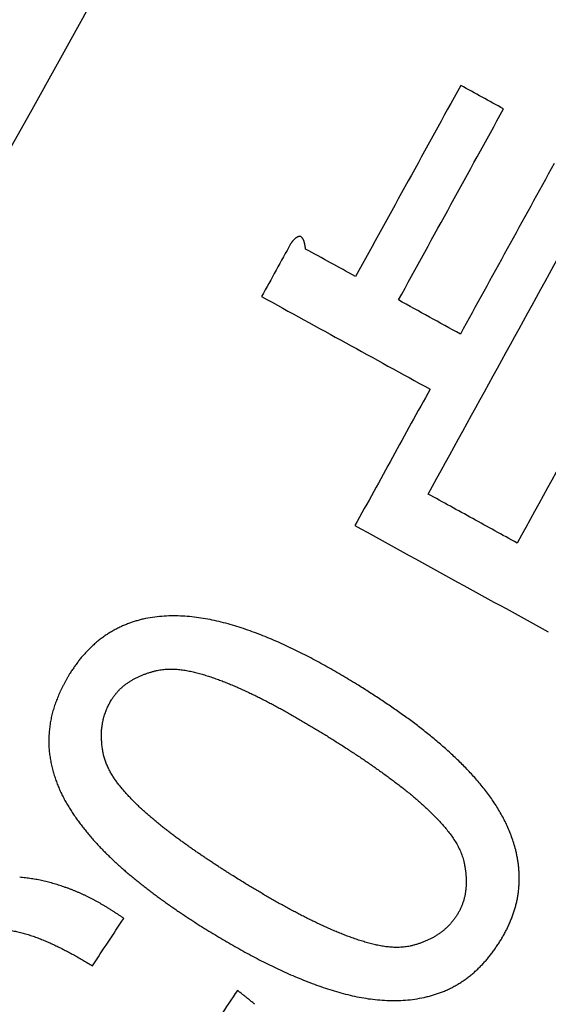
# Model space of a CAD drawing. Units: millimetres. Extents: x 110 to 600, y -320 to 233.
# Drawn here: x 309 to 312, y -212 to -207 of the extents above; entities that cross this region are included whole.
import ezdxf

# ---------------------------------------------------------------- set-up
doc = ezdxf.new("R2010")
doc.units = ezdxf.units.MM
doc.header["$LTSCALE"] = 0.165354
doc.layers.add('NoLayerName_001', color=7, linetype='Continuous')
doc.styles.get("Standard").update_dxf_attribs({"font": 'txt', "bigfont": 'extfont2'})
doc.dimstyles.get("Standard").update_dxf_attribs({"dimtxt": 2.5, "dimasz": 2.5, "dimexe": 1.25, "dimexo": 0.625, "dimtad": 1, "dimzin": 0, "dimdsep": 46, "dimtxsty": 'Standard', "dimcen": 2.5, "dimadec": 0, "dimazin": 0, "dimtfac": 0.75, "dimtmove": 0, "dimatfit": 3, "dimfxl": 1, "dimarcsym": 0})

# ---------------------------------------------------------------- blocks, each defined once
blk = doc.blocks.new('*D1735')
at = {"layer": 'Defpoints', "color": 0}
for p in [(301.8646, -137.1217), (231.2633, -227.2947)]:
    blk.add_point(p, dxfattribs=at)
at = {"layer": 'NoLayerName_001', "color": 0, "linetype": 'Continuous', "lineweight": 50}
for p, q in [((327.2298, -104.7249), (301.8646, -137.1217)), ((360.8381, -104.7249), (327.2298, -104.7249))]:
    blk.add_line(p, q, dxfattribs=at)
at = {"layer": 'NoLayerName_001', "color": 0, "lineweight": 50, "insert": (344.8032, -100.0527), "char_height": 4.61538, "attachment_point": 5}
blk.add_mtext('ガス検知部 ', dxfattribs=at)
blk = doc.blocks.new('_NONE')
blk = doc.blocks.new('*D1736')
at = {"layer": 'Defpoints', "color": 0}
for p in [(224.1603, -139.5199), (304.206, -224.8965)]:
    blk.add_point(p, dxfattribs=at)
at = {"layer": 'NoLayerName_001', "color": 0, "linetype": 'Continuous', "lineweight": 50}
for p, q in [((313.1064, -234.3896), (304.206, -224.8965)), ((353.9929, -234.3896), (313.1064, -234.3896))]:
    blk.add_line(p, q, dxfattribs=at)
at = {"layer": 'NoLayerName_001', "color": 0, "lineweight": 50, "insert": (334.3189, -229.8223), "char_height": 4.61538, "attachment_point": 5}
blk.add_mtext('  ＣＯ検知部', dxfattribs=at)
blk = doc.blocks.new('*D1737')
at = {"layer": 'Defpoints', "color": 0}
for p in [(187.2093, -129.2754), (263.8469, -217.7239)]:
    blk.add_point(p, dxfattribs=at)
at = {"layer": 'NoLayerName_001', "color": 0, "linetype": 'Continuous', "lineweight": 50}
for p, q in [((293.4886, -251.9339), (263.8469, -217.7239)), ((358.4884, -251.9339), (293.4886, -251.9339))]:
    blk.add_line(p, q, dxfattribs=at)
at = {"layer": 'NoLayerName_001', "color": 0, "lineweight": 50, "insert": (326.7577, -247.1961), "char_height": 4.615385, "attachment_point": 5}
blk.add_mtext('  黄（ＣＯ警報）ランプ', dxfattribs=at)
blk = doc.blocks.new('*D1738')
at = {"layer": 'Defpoints', "color": 0}
for p in [(172.9298, -125.6373), (249.4545, -214.1836)]:
    blk.add_point(p, dxfattribs=at)
at = {"layer": 'NoLayerName_001', "color": 0, "linetype": 'Continuous', "lineweight": 50}
for p, q in [((289.6608, -260.706), (249.4545, -214.1836)), ((343.203, -260.706), (289.6608, -260.706))]:
    blk.add_line(p, q, dxfattribs=at)
at = {"layer": 'NoLayerName_001', "color": 0, "lineweight": 50, "insert": (317.2011, -255.9945), "char_height": 4.61538, "attachment_point": 5}
blk.add_mtext('  緑（電源ランプ）', dxfattribs=at)
blk = doc.blocks.new('*D1739')
at = {"layer": 'Defpoints', "color": 0}
for p in [(203.4237, -124.602), (275.2249, -217.0199)]:
    blk.add_point(p, dxfattribs=at)
at = {"layer": 'NoLayerName_001', "color": 0, "linetype": 'Continuous', "lineweight": 50}
for p, q in [((295.7829, -243.4807), (275.2249, -217.0199)), ((362.6433, -243.4807), (295.7829, -243.4807))]:
    blk.add_line(p, q, dxfattribs=at)
at = {"layer": 'NoLayerName_001', "color": 0, "lineweight": 50, "insert": (329.9823, -238.743), "char_height": 4.615385, "attachment_point": 5}
blk.add_mtext('  赤（ガス警報）ランプ', dxfattribs=at)

msp = doc.modelspace()

# ---------------------------------------------------------------- linework, layer by layer
at = {"layer": 'NoLayerName_001', "color": 7, "linetype": 'Continuous', "lineweight": 25}
for radius in [58.5159727, 57.2619309, 51, 49.8]:
    msp.add_circle((264.183135, -182.2082151), radius, dxfattribs=at)
at = {"layer": 'NoLayerName_001', "color": 7, "linetype": 'Continuous', "lineweight": 50}
msp.add_arc((264.183135, -182.2082151), 60, 177.180755782, 162.819244218, dxfattribs=at)
at = {"layer": 'NoLayerName_001', "color": 7, "linetype": 'Continuous', "lineweight": 25}
for centre, radius, start, end in [((264.183135, -182.2082151), 60, 90.572960182, 89.427039818), ((264.183135, -182.2082151), 48.8, 324.25913558, 43.74086442), ((264.1402073, -182.1672538), 47.6, 325.34344415, 42.65655585), ((264.1402073, -182.1672538), 46.6, 325.36845848, 42.63154152), ((264.183135, -182.2082151), 45.4, 324.30543465, 43.69456535)]:
    msp.add_arc(centre, radius, start, end, dxfattribs=at)
for points in [[(311.2588337, -206.9130957), (311.1555381, -207.1009488), (310.9489467, -207.476655), (310.7423554, -207.8523613), (310.6390597, -208.0402144)], [(311.5113761, -207.0515138), (311.4692857, -207.0284441), (311.3851049, -206.9823048), (311.3009241, -206.9361654), (311.2588337, -206.9130957)], [(310.8916021, -208.1786324), (310.9948978, -207.9907793), (311.2014891, -207.6150731), (311.4080804, -207.2393669), (311.5113761, -207.0515138)], [(311.8096812, -207.3735477), (311.7174966, -207.5412501), (311.5331275, -207.876655), (311.3487584, -208.2120599), (311.2565738, -208.3797624)], [(310.2560089, -207.846994), (310.2274778, -207.8988773), (310.1704157, -208.0026437), (310.1133535, -208.1064102), (310.0848224, -208.1582935)], [(311.0667433, -209.3232652), (311.2029015, -209.0755251), (311.4752179, -208.5800449), (311.7475343, -208.0845646), (311.8836925, -207.8368245)], [(310.6390597, -208.0402144), (310.5899072, -208.0131899), (310.4916021, -207.9591409), (310.393297, -207.905092), (310.3441445, -207.8780675)], [(312.4091162, -208.1260901), (312.272958, -208.3738302), (312.0006416, -208.8693104), (311.7283253, -209.3647906), (311.5921671, -209.6125307)], [(310.0848224, -208.1582935), (310.2503592, -208.2493481), (310.5814326, -208.4314573), (310.912506, -208.6135665), (311.0780428, -208.7046211)], [(311.2565738, -208.3797624), (311.1957452, -208.3462407), (311.074088, -208.2791974), (310.9524307, -208.2121541), (310.8916021, -208.1786324)], [(311.0780428, -208.7046211), (311.0042198, -208.8388019), (310.8565738, -209.1071635), (310.7089279, -209.3755251), (310.6351049, -209.5097059)], [(311.5921671, -209.6125307), (311.5045964, -209.5643198), (311.3294552, -209.467898), (311.154314, -209.3714761), (311.0667433, -209.3232652)], [(310.6351049, -209.5097059), (310.8251238, -209.6141315), (311.2051614, -209.8229827), (311.5851991, -210.0318339), (311.7752179, -210.1362596)], [(309.0874828, -212.1055908), (309.1182738, -212.0589807), (309.1798557, -211.9657603), (309.2414376, -211.87254), (309.2722286, -211.8259298)], [(309.9417201, -212.2507886), (309.9081043, -212.301636), (309.8408726, -212.4033309), (309.773641, -212.5050259), (309.7400252, -212.5558733)]]:
    msp.add_open_spline(points, degree=3, dxfattribs=at)
for points, knots in [([(310.2669779, -207.832551), (310.2662248, -207.833496), (310.2647067, -207.8353783), (310.2624945, -207.8382545), (310.2603094, -207.8411527), (310.2581501, -207.8440682), (310.2567233, -207.8460199), (310.2560089, -207.846994)], [0, 0, 0, 0, 0.00362500501, 0.00725423792, 0.01088497203, 0.01451405616, 0.01813803725, 0.01813803725, 0.01813803725, 0.01813803725]), ([(310.3441445, -207.8780675), (310.3437928, -207.875783), (310.3432697, -207.8723562), (310.342555, -207.8677908), (310.3420045, -207.8643717), (310.3414332, -207.860959), (310.340835, -207.8575547), (310.3402038, -207.8541606), (310.3395333, -207.8507787), (310.3388173, -207.8474109), (310.3380499, -207.8440591), (310.3372226, -207.8407195), (310.3363278, -207.8373774), (310.335354, -207.8340263), (310.334275, -207.8306784), (310.3330731, -207.827363), (310.3317298, -207.8241105), (310.3302266, -207.8209512), (310.3285448, -207.8179151), (310.3266653, -207.8150326), (310.3245685, -207.8123351), (310.3222357, -207.8098508), (310.3196537, -207.8076316), (310.3168815, -207.8057056), (310.3138013, -207.8044467), (310.3105825, -207.803847), (310.3072769, -207.803839), (310.3039227, -207.8043464), (310.300551, -207.8052999), (310.2971938, -207.8066342), (310.2938845, -207.8082862), (310.2906576, -207.8101935), (310.2875489, -207.8122941), (310.2845924, -207.814526), (310.2817943, -207.8168574), (310.2791263, -207.8192703), (310.2765532, -207.8217715), (310.274058, -207.8243594), (310.2716354, -207.8270258), (310.2692691, -207.8297534), (310.267747, -207.8316218), (310.2669779, -207.832551)], [0, 0, 0, 0, 0.0069340616, 0.0103996385, 0.0138630146, 0.0173233623, 0.0207799735, 0.0242322963, 0.0276799715, 0.0311228701, 0.0345611305, 0.0379951972, 0.0414438881, 0.0449398911, 0.0484634054, 0.0519945992, 0.0555165732, 0.0590162057, 0.0624851696, 0.0659211237, 0.0693290413, 0.0727225606, 0.0761251373, 0.0795318747, 0.082801147, 0.0860244174, 0.0892961405, 0.0926711561, 0.096169693, 0.0997854907, 0.1034933586, 0.1072549555, 0.111022856, 0.1147433251, 0.1183630928, 0.1219456664, 0.1255325608, 0.1291263839, 0.1327285084, 0.1363392104, 0.1399578114, 0.1399578114, 0.1399578114, 0.1399578114]), ([(309.3868827, -210.0603842), (309.3829478, -210.0614422), (309.3750715, -210.0635342), (309.3632958, -210.0668153), (309.3515503, -210.0702048), (309.3398442, -210.0737349), (309.3281816, -210.0774201), (309.3165683, -210.0812793), (309.3050095, -210.0853305), (309.2935105, -210.0895919), (309.2820768, -210.0940818), (309.2707133, -210.0988174), (309.2594329, -210.1038176), (309.248258, -210.109077), (309.2371752, -210.1145145), (309.2262092, -210.1201439), (309.2153611, -210.1259641), (309.2046337, -210.1319801), (309.1940292, -210.1381953), (309.1835499, -210.1446135), (309.1731982, -210.1512385), (309.1629764, -210.158074), (309.1528868, -210.1651239), (309.1429312, -210.1723917), (309.1331116, -210.1798844), (309.1234201, -210.1875915), (309.1138541, -210.1955044), (309.1044151, -210.203612), (309.0951051, -210.2119029), (309.085926, -210.2203654), (309.0768797, -210.2289881), (309.0679682, -210.2377593), (309.0591935, -210.2466678), (309.0505566, -210.255701), (309.0420637, -210.2648515), (309.0336958, -210.2740964), (309.0255274, -210.2835033), (309.0175554, -210.293072), (309.009769, -210.3027944), (309.002132, -210.3126428), (308.9971934, -210.3193266), (308.9947039, -210.3226551)], [0, 0, 0, 0, 0.0122241026, 0.0244478348, 0.0366719615, 0.0488978218, 0.0611274159, 0.0733634908, 0.085609624, 0.0978703059, 0.1101510176, 0.122458305, 0.1347998466, 0.1471642941, 0.159508187, 0.1718327186, 0.184141545, 0.1964385786, 0.2087279903, 0.2210142105, 0.2333019298, 0.2455960983, 0.2579019241, 0.2702248707, 0.2825720847, 0.2949544161, 0.307369747, 0.3198136687, 0.3322813211, 0.3447674231, 0.3572663018, 0.3697719198, 0.3822779002, 0.3947775504, 0.4072638838, 0.4197301697, 0.4321845053, 0.4446364435, 0.4570907642, 0.4695512856, 0.4820209312, 0.4820209312, 0.4820209312, 0.4820209312]), ([(310.6558093, -210.4513446), (310.6404016, -210.4420333), (310.6096318, -210.4233302), (310.5631898, -210.3957491), (310.5165274, -210.3685386), (310.4695841, -210.3418176), (310.4223351, -210.3156461), (310.374746, -210.2901004), (310.326785, -210.2652522), (310.2784194, -210.2411744), (310.229617, -210.2179398), (310.1803453, -210.195621), (310.1305719, -210.1742912), (310.0802635, -210.154022), (310.0293945, -210.1348918), (309.9780032, -210.1169047), (309.9260849, -210.1002976), (309.8736786, -210.0852897), (309.8208223, -210.0721094), (309.7675552, -210.0609831), (309.7139159, -210.0521396), (309.6599427, -210.0458041), (309.6056766, -210.0422163), (309.55115, -210.0415662), (309.496431, -210.044233), (309.4414562, -210.0498854), (309.4051884, -210.0571654), (309.3868827, -210.0603842)], [0, 0, 0, 0, 0.054008082, 0.10802372, 0.162040958, 0.216055925, 0.270067173, 0.324076039, 0.378086991, 0.432107978, 0.486150778, 0.540231336, 0.594370089, 0.648592278, 0.702931694, 0.757397524, 0.811920204, 0.866437883, 0.920907639, 0.97530832, 1.029643529, 1.083944659, 1.138273845, 1.192726653, 1.247434284, 1.302564992, 1.358324491, 1.358324491, 1.358324491, 1.358324491]), ([(308.9947039, -210.3226551), (308.9922618, -210.3260232), (308.987341, -210.3327383), (308.9801599, -210.3429626), (308.9730761, -210.35327), (308.9661028, -210.3636682), (308.9592092, -210.3741344), (308.95469, -210.3811666), (308.9524195, -210.384678)], [0, 0, 0, 0, 0.01248086669, 0.02497429553, 0.03748094242, 0.0500008493, 0.0625335151, 0.0750779663, 0.0750779663, 0.0750779663, 0.0750779663]), ([(308.9524195, -210.384678), (308.9496157, -210.3894335), (308.9439622, -210.3989206), (308.9357493, -210.4133097), (308.9277119, -210.4277989), (308.9198936, -210.4424028), (308.9123027, -210.4571151), (308.904957, -210.4719351), (308.8978717, -210.4868605), (308.8910627, -210.5018897), (308.8845458, -210.5170205), (308.8783367, -210.5322513), (308.8724513, -210.54758), (308.8669052, -210.5630048), (308.8617143, -210.5785238), (308.8568945, -210.5941352), (308.8524612, -210.609837), (308.8484312, -210.6256274), (308.8448166, -210.6415061), (308.841643, -210.6574843), (308.8388125, -210.6735463), (308.8363418, -210.6896929), (308.8342392, -210.7059057), (308.8325167, -210.7221648), (308.8311855, -210.7384499), (308.8302565, -210.7547411), (308.8297425, -210.7710181), (308.8296492, -210.7872603), (308.8300084, -210.8034518), (308.830882, -210.8195794), (308.8322046, -210.8356433), (308.8339399, -210.8516492), (308.8360445, -210.8676029), (308.8384746, -210.8835107), (308.8411951, -210.8993769), (308.8441371, -210.9152129), (308.846284, -210.9257372), (308.8473347, -210.9310057)], [0, 0, 0, 0, 0.016561405, 0.0331307594, 0.0497015242, 0.0662676876, 0.0828238037, 0.0993650339, 0.1158871906, 0.1323867822, 0.1488610606, 0.1653080697, 0.1817266963, 0.1981167213, 0.2144788723, 0.2308148766, 0.2471275131, 0.2634206638, 0.2796993634, 0.2959760503, 0.3122865646, 0.3286241154, 0.344975487, 0.3613280154, 0.377669656, 0.3939890556, 0.4102756295, 0.4265196451, 0.4427111717, 0.4588541852, 0.4749658924, 0.4910603568, 0.5071483952, 0.5232378827, 0.539334076, 0.5554399471, 0.5715565232, 0.5715565232, 0.5715565232, 0.5715565232]), ([(309.1993121, -210.5372204), (309.2011185, -210.5345941), (309.2047132, -210.5293352), (309.2101915, -210.5215178), (309.2157549, -210.5137855), (309.2214406, -210.5061726), (309.2272766, -210.4987068), (309.2332927, -210.4914173), (309.2395204, -210.4843349), (309.2459836, -210.4774821), (309.2527374, -210.4709107), (309.2597058, -210.4645431), (309.2668631, -210.4583507), (309.2742, -210.452339), (309.281699, -210.4465084), (309.2893441, -210.4408609), (309.2971192, -210.4353984), (309.3050078, -210.4301224), (309.3129948, -210.4250354), (309.3210664, -210.4201322), (309.3292414, -210.4154523), (309.3375112, -210.4109823), (309.3458713, -210.4067145), (309.3543162, -210.4026396), (309.3628406, -210.3987489), (309.3714389, -210.3950334), (309.3801059, -210.3914844), (309.388836, -210.388093), (309.397624, -210.3848502), (309.4064644, -210.3817473), (309.4153519, -210.3787754), (309.424281, -210.3759255), (309.4332465, -210.3731891), (309.4422426, -210.3705565), (309.4512649, -210.3680218), (309.460305, -210.3655651), (309.4663496, -210.3640003), (309.4693686, -210.3632091)], [0, 0, 0, 0, 0.0095625076, 0.0191100684, 0.0286368603, 0.0381387009, 0.0476136067, 0.0570623652, 0.0664891168, 0.0759019343, 0.0853141311, 0.0947517206, 0.1042170469, 0.1137036515, 0.1232043032, 0.1327110719, 0.1422153958, 0.1517081433, 0.1611796694, 0.170621338, 0.1800379557, 0.1894359731, 0.1988202599, 0.2081949804, 0.217563619, 0.2269290078, 0.2362933579, 0.2456582908, 0.2550248723, 0.2643936464, 0.2737646704, 0.2831375494, 0.292511471, 0.3018852397, 0.3112573107, 0.3206258238, 0.3299886358, 0.3299886358, 0.3299886358, 0.3299886358]), ([(309.4693686, -210.3632091), (309.4799561, -210.3615371), (309.5009019, -210.3575754), (309.5326714, -210.3554611), (309.5642004, -210.3553935), (309.595537, -210.3575179), (309.6266413, -210.3614589), (309.6574977, -210.3669822), (309.6880857, -210.3738153), (309.7183841, -210.3817076), (309.7484118, -210.3903778), (309.7781796, -210.3997204), (309.807698, -210.4097168), (309.8369913, -210.4203081), (309.8660745, -210.431445), (309.8949635, -210.4430747), (309.9236741, -210.455146), (309.9522223, -210.467606), (309.9806218, -210.4804058), (310.0088903, -210.4934811), (310.0369991, -210.5068716), (310.0649514, -210.5205543), (310.0927536, -210.5345142), (310.1204134, -210.5487353), (310.1479384, -210.5632019), (310.1753362, -210.5778982), (310.2026145, -210.5928084), (310.2297809, -210.6079168), (310.256843, -210.6232075), (310.2838084, -210.6386647), (310.3106848, -210.6542728), (310.3374799, -210.670016), (310.364201, -210.6858785), (310.3908563, -210.7018441), (310.417452, -210.7178991), (310.4440006, -210.7340198), (310.4616638, -210.7448215), (310.4704986, -210.7502147)], [0, 0, 0, 0, 0.032156024, 0.063874416, 0.095343867, 0.126699161, 0.158024657, 0.189359602, 0.22070442, 0.252027258, 0.283273397, 0.314458829, 0.345617468, 0.376761694, 0.407900589, 0.439040203, 0.470183834, 0.501332305, 0.532484253, 0.563634279, 0.594768537, 0.625888391, 0.656997107, 0.688097423, 0.719191576, 0.750281332, 0.781368016, 0.812452537, 0.843535423, 0.874616847, 0.905696657, 0.936774407, 0.967849382, 0.998920636, 1.029987012, 1.061047178, 1.092099653, 1.092099653, 1.092099653, 1.092099653]), ([(311.5829279, -211.4219661), (311.5792265, -211.409033), (311.572303, -211.3831558), (311.5593163, -211.3452886), (311.5449337, -211.3082539), (311.5289358, -211.2720946), (311.5114647, -211.2367535), (311.4925669, -211.2021993), (311.4723126, -211.1683946), (311.4507729, -211.1353037), (311.4280537, -211.1029769), (311.4043729, -211.0714216), (311.3798684, -211.0406835), (311.3546164, -211.0107364), (311.3286731, -210.9815213), (311.3020937, -210.9529797), (311.2749338, -210.9250532), (311.2472494, -210.8976824), (311.2190932, -210.870812), (311.1905315, -210.8443728), (311.1615344, -210.8184007), (311.1321268, -210.7928753), (311.1023289, -210.7677793), (311.0721617, -210.7430943), (311.0416458, -210.7188022), (311.0108021, -210.6948848), (310.9796515, -210.6713239), (310.9482145, -210.6481013), (310.9165122, -210.6251988), (310.8845651, -210.6025983), (310.8523941, -210.5802816), (310.82002, -210.5582304), (310.7874634, -210.536427), (310.7547461, -210.5148515), (310.7218846, -210.4934923), (310.6889154, -210.4723067), (310.6668352, -210.4583448), (310.6558093, -210.4513446)], [0, 0, 0, 0, 0.040357146, 0.080331115, 0.120021527, 0.159519636, 0.198907917, 0.238259842, 0.277639827, 0.317103336, 0.356684701, 0.396153148, 0.435443922, 0.474599755, 0.513657117, 0.552646531, 0.591592951, 0.63051618, 0.669431315, 0.708348652, 0.747272855, 0.786209966, 0.825165232, 0.864142669, 0.903145123, 0.942174325, 0.981230961, 1.020314724, 1.059424384, 1.098557842, 1.137712194, 1.176883786, 1.216068282, 1.25526071, 1.294455529, 1.333646679, 1.372827641, 1.372827641, 1.372827641, 1.372827641]), ([(309.1546793, -210.8699887), (309.1537704, -210.8655489), (309.1518967, -210.8566864), (309.1494285, -210.8433321), (309.1471933, -210.8299513), (309.1452461, -210.8165343), (309.1435978, -210.8030806), (309.1422707, -210.7895872), (309.1412845, -210.776052), (309.1406592, -210.7624724), (309.140415, -210.748846), (309.1405721, -210.7351705), (309.14115, -210.7214434), (309.1421708, -210.7076682), (309.1436408, -210.6938796), (309.1456729, -210.6801372), (309.1482331, -210.6664854), (309.1513073, -210.6529385), (309.1548774, -210.6395052), (309.1589266, -210.6261944), (309.163438, -210.6130148), (309.1683942, -210.599975), (309.1737792, -210.5870846), (309.1795722, -210.57435), (309.1857707, -210.5617884), (309.1923035, -210.5493774), (309.1970038, -210.5412898), (309.1993121, -210.5372204)], [0, 0, 0, 0, 0.0135956347, 0.0271737843, 0.0407378195, 0.0542922929, 0.0678430282, 0.0813972047, 0.0949634359, 0.1085518392, 0.1221740952, 0.1358434935, 0.1495749642, 0.1633850911, 0.1772757095, 0.1911655995, 0.2050492256, 0.2189350728, 0.2328299418, 0.2467390207, 0.2606659632, 0.2746129711, 0.2885808797, 0.3025692444, 0.3165764261, 0.3305996756, 0.3446352159, 0.3446352159, 0.3446352159, 0.3446352159]), ([(310.4704986, -210.7502147), (310.4794322, -210.7558037), (310.4973122, -210.7669574), (310.5240426, -210.7838245), (310.5507075, -210.8007823), (310.5772915, -210.8178538), (310.6037903, -210.835044), (310.6301969, -210.8523628), (310.6565048, -210.8698189), (310.6827074, -210.887421), (310.7087981, -210.9051781), (310.7347705, -210.923099), (310.7606179, -210.9411926), (310.7863339, -210.9594677), (310.8119117, -210.9779332), (310.837345, -210.9965978), (310.8626269, -211.0154707), (310.8877517, -211.0345597), (310.9127092, -211.0538768), (310.9374985, -211.0734134), (310.9620017, -211.0933043), (310.986205, -211.1135485), (311.0100879, -211.1341633), (311.033633, -211.1551621), (311.0568225, -211.1765597), (311.0796388, -211.1983704), (311.1020635, -211.2206091), (311.1240863, -211.2432942), (311.1456922, -211.2664583), (311.1666213, -211.2903165), (311.1866901, -211.3149475), (311.2056674, -211.3404269), (311.2233171, -211.3668265), (311.2394357, -211.3942093), (311.2536861, -211.4226791), (311.2662257, -211.452185), (311.2722555, -211.4727526), (311.2755833, -211.4829831)], [0, 0, 0, 0, 0.031613624, 0.063220815, 0.094821196, 0.126414517, 0.158000673, 0.189579712, 0.221151846, 0.252717466, 0.28427715, 0.315831678, 0.347382041, 0.378929455, 0.410475369, 0.442021479, 0.47356974, 0.505122374, 0.536681886, 0.568248283, 0.599807605, 0.631359156, 0.662905799, 0.69445145, 0.72600112, 0.757560967, 0.789138339, 0.820741814, 0.852406003, 0.884157498, 0.915934854, 0.94769677, 0.97943117, 1.011160666, 1.042947956, 1.074900661, 1.107174892, 1.107174892, 1.107174892, 1.107174892]), ([(309.2045901, -210.9829887), (309.200483, -210.9759023), (309.1919813, -210.9618487), (309.1808225, -210.9398123), (309.1707437, -210.9171667), (309.1617831, -210.8939214), (309.1571652, -210.8779401), (309.1546793, -210.8699887)], [0, 0, 0, 0, 0.0245716295, 0.0492545817, 0.0740381639, 0.0989213919, 0.1239140891, 0.1239140891, 0.1239140891, 0.1239140891]), ([(308.8473347, -210.9310057), (308.850116, -210.9410113), (308.8554548, -210.9610111), (308.8646522, -210.9905601), (308.8746245, -211.0196349), (308.8855804, -211.0481538), (308.8975536, -211.0760878), (308.9106911, -211.1033615), (308.924759, -211.1300825), (308.9396817, -211.1563024), (308.9554025, -211.1820548), (308.9718579, -211.2073767), (308.9889856, -211.2322958), (309.0066988, -211.2568358), (309.02492, -211.2810131), (309.043629, -211.304808), (309.0628016, -211.3282231), (309.0824177, -211.3512589), (309.1024562, -211.3739168), (309.1228961, -211.3961977), (309.1437166, -211.4181028), (309.1648966, -211.4396334), (309.1864158, -211.46079), (309.2082517, -211.4815766), (309.2303965, -211.5019907), (309.2527603, -211.5221278), (309.275346, -211.5419894), (309.2981443, -211.5615861), (309.3211479, -211.5809248), (309.344349, -211.6000136), (309.3677397, -211.6188599), (309.3913123, -211.6374717), (309.415059, -211.6558565), (309.4389721, -211.6740221), (309.4630438, -211.6919761), (309.4872662, -211.7097265), (309.5116319, -211.7272804), (309.5361319, -211.7446473), (309.5607631, -211.7618282), (309.5855005, -211.778856), (309.6021005, -211.7900486), (309.6103868, -211.7956648)], [0, 0, 0, 0, 0.031155121, 0.062092326, 0.092819532, 0.123354006, 0.153723433, 0.183968366, 0.214147201, 0.244300841, 0.274460102, 0.304649292, 0.334886659, 0.365164274, 0.395437141, 0.425704231, 0.45596571, 0.486220742, 0.516467529, 0.546703352, 0.576924613, 0.60712688, 0.637304918, 0.667452737, 0.697566232, 0.727657597, 0.757732447, 0.787793999, 0.817845108, 0.847888273, 0.877925651, 0.907959064, 0.937990014, 0.968019696, 0.998049003, 1.028078545, 1.058108657, 1.088139412, 1.118170634, 1.148201907, 1.178232592, 1.178232592, 1.178232592, 1.178232592]), ([(309.9467697, -211.5948475), (309.9331902, -211.5862232), (309.9128008, -211.5733162), (309.8856901, -211.5559857), (309.8653802, -211.5429454), (309.8451033, -211.5298506), (309.8248624, -211.5166972), (309.8046622, -211.5034788), (309.7845069, -211.4901897), (309.7644008, -211.4768239), (309.7443481, -211.4633756), (309.7243533, -211.4498388), (309.7044207, -211.4362077), (309.6845544, -211.4224763), (309.6647588, -211.4086387), (309.6450382, -211.3946891), (309.625397, -211.3806215), (309.6058393, -211.3664301), (309.5863696, -211.352109), (309.5669921, -211.3376522), (309.5477111, -211.3230538), (309.5285309, -211.3083081), (309.5094564, -211.2934091), (309.4904943, -211.2783545), (309.4716543, -211.2631405), (309.45296, -211.2477466), (309.4344308, -211.2321539), (309.4160866, -211.2163422), (309.3979468, -211.2002917), (309.380031, -211.1839825), (309.3623591, -211.1673945), (309.3449497, -211.1505086), (309.3278256, -211.1333019), (309.3109951, -211.1157656), (309.294533, -211.0978518), (309.2782713, -211.0797459), (309.2623253, -211.061372), (309.2468247, -211.0426281), (309.2319419, -211.023381), (309.217647, -211.0036247), (309.2090246, -210.9898245), (309.2045901, -210.9829887)], [0, 0, 0, 0, 0.0482599825, 0.0723938308, 0.0965297734, 0.1206675171, 0.1448068246, 0.1689475212, 0.1930895016, 0.2172327364, 0.2413772785, 0.2655232701, 0.2896709488, 0.3138206547, 0.3379728365, 0.3621280585, 0.3862870068, 0.4104504959, 0.434619475, 0.4587950347, 0.4829784131, 0.507171002, 0.5313743532, 0.5555886103, 0.579805016, 0.60402132, 0.6282375032, 0.6524544379, 0.6766739839, 0.7008990843, 0.7251338603, 0.7493837034, 0.7736553659, 0.7979570473, 0.8222966553, 0.8466391044, 0.8709647336, 0.8952779261, 0.9195953028, 0.943949194, 0.9683935868, 0.9683935868, 0.9683935868, 0.9683935868]), ([(311.5969735, -211.4941371), (311.5963335, -211.4901042), (311.5951015, -211.4820307), (311.5929665, -211.4699664), (311.5906836, -211.4579273), (311.5882335, -211.4459166), (311.5856596, -211.4339259), (311.5838291, -211.4259555), (311.5829279, -211.4219661)], [0, 0, 0, 0, 0.01224997042, 0.024499953, 0.03675266012, 0.04901003321, 0.06127332009, 0.07354315309, 0.07354315309, 0.07354315309, 0.07354315309]), ([(311.2755833, -211.4829831), (311.2762179, -211.4860055), (311.2775049, -211.4920452), (311.2793257, -211.5011254), (311.2810672, -211.510217), (311.2827077, -211.5193239), (311.2842397, -211.5284472), (311.2856521, -211.5375885), (311.2869347, -211.5467495), (311.2880768, -211.5559317), (311.289068, -211.5651368), (311.2898979, -211.5743663), (311.290556, -211.5836218), (311.2910318, -211.5929049), (311.291315, -211.6022173), (311.2913948, -211.6115604), (311.2912611, -211.620936), (311.2909028, -211.6303454), (311.2903117, -211.6397879), (311.2894715, -211.6492438), (311.2884651, -211.6586995), (311.2872641, -211.6681332), (311.2858525, -211.6775387), (311.2842103, -211.686912), (311.2823186, -211.6962492), (311.2801581, -211.7055464), (311.2777101, -211.7147999), (311.2749552, -211.7239982), (311.2718921, -211.7331148), (311.2685928, -211.7421484), (311.2650584, -211.7510817), (311.2613011, -211.7599186), (311.2573277, -211.7686622), (311.2531488, -211.7773173), (311.2487657, -211.7858833), (311.2442127, -211.7943789), (311.2410081, -211.7999547), (311.2394251, -211.8027571)], [0, 0, 0, 0, 0.0092650266, 0.0185256946, 0.0277822529, 0.0370352558, 0.0462855999, 0.0555345605, 0.0647838274, 0.0740355406, 0.0832923242, 0.0925573199, 0.1018342182, 0.1111272878, 0.1204414018, 0.1297820616, 0.1391554158, 0.1485682764, 0.1580281285, 0.1675350279, 0.1770456694, 0.1865538337, 0.1960624016, 0.2055755597, 0.2150989131, 0.2246395903, 0.2342063372, 0.2438095971, 0.2534399314, 0.2630544733, 0.2726581969, 0.2822577733, 0.2918591944, 0.3014677859, 0.3110882263, 0.320724567, 0.3303802571, 0.3303802571, 0.3303802571, 0.3303802571]), ([(311.4919675, -211.9592543), (311.4941064, -211.9556188), (311.4984019, -211.9483602), (311.5047323, -211.9374098), (311.5109716, -211.9264143), (311.5170916, -211.9153589), (311.5230779, -211.9042371), (311.5289124, -211.8930401), (311.534578, -211.8817596), (311.5400573, -211.8703872), (311.5453326, -211.8589147), (311.5503878, -211.847334), (311.5551992, -211.8356405), (311.5597566, -211.8238526), (311.5641395, -211.812023), (311.5683169, -211.8001556), (311.5722883, -211.7882523), (311.5760469, -211.7763115), (311.5795874, -211.7643325), (311.5829042, -211.7523141), (311.5859917, -211.7402555), (311.5888444, -211.7281557), (311.5914567, -211.7160137), (311.5938231, -211.7038277), (311.5959394, -211.6915923), (311.5977835, -211.6793017), (311.5993679, -211.6669597), (311.6006991, -211.6545756), (311.6017846, -211.6421597), (311.6026317, -211.6297224), (311.6032477, -211.617274), (311.6036399, -211.6048248), (311.6038153, -211.5923851), (311.6037829, -211.5799652), (311.6035432, -211.5675758), (311.6031289, -211.5552236), (311.6024313, -211.5429166), (311.601452, -211.530657), (311.6002044, -211.5184426), (311.5987389, -211.5062659), (311.5975436, -211.4981816), (311.5969735, -211.4941371)], [0, 0, 0, 0, 0.0126541411, 0.0253027033, 0.0379450027, 0.0505808635, 0.0632107067, 0.0758356392, 0.088457542, 0.1010791587, 0.1137041815, 0.1263373353, 0.1389844579, 0.1516349247, 0.1642499448, 0.1768296909, 0.1893765605, 0.2018932538, 0.2143827825, 0.2268484784, 0.239294001, 0.2517233437, 0.2641408404, 0.2765511695, 0.2889617369, 0.3013891117, 0.3138327595, 0.3262888174, 0.3387528838, 0.3512200543, 0.3636849553, 0.3761417757, 0.3885842966, 0.4010059193, 0.4133996911, 0.4257584118, 0.438081154, 0.4503762228, 0.4626512652, 0.4749128096, 0.4871663271, 0.4871663271, 0.4871663271, 0.4871663271]), ([(309.2722286, -211.8259298), (309.2675048, -211.8227595), (309.2580665, -211.8164083), (309.2438651, -211.8069532), (309.2296302, -211.7975618), (309.2153498, -211.7882552), (309.2010174, -211.7790467), (309.186625, -211.7699515), (309.1721649, -211.7609845), (309.1576296, -211.7521605), (309.1430114, -211.7434943), (309.1283025, -211.7350008), (309.1134954, -211.7266948), (309.098582, -211.7185921), (309.0835563, -211.7107036), (309.0684027, -211.7030579), (309.0531445, -211.6956064), (309.0377843, -211.6883403), (309.0223198, -211.6812664), (309.0067512, -211.6743876), (308.9910783, -211.6677081), (308.9753008, -211.6612318), (308.9594187, -211.6549625), (308.9434316, -211.6489042), (308.9273396, -211.6430607), (308.9111422, -211.6374359), (308.8948395, -211.6320339), (308.8784312, -211.6268583), (308.8619188, -211.6219141), (308.8453159, -211.6172067), (308.828632, -211.6127647), (308.8118815, -211.6085928), (308.7950672, -211.6046953), (308.7781902, -211.6010751), (308.7612514, -211.5977354), (308.7442518, -211.5946789), (308.7271924, -211.5919099), (308.7100744, -211.5894278), (308.6928978, -211.5872486), (308.6756677, -211.5853277), (308.6641448, -211.584341), (308.6583827, -211.5838104)], [0, 0, 0, 0, 0.0170671366, 0.034128596, 0.0511827845, 0.0682283363, 0.0852641621, 0.1022894995, 0.1193039623, 0.136307591, 0.1533009033, 0.1702849447, 0.1872613387, 0.2042323368, 0.2212008686, 0.2381707949, 0.2551498341, 0.2721410954, 0.2891458141, 0.3061653576, 0.3232012268, 0.3402550582, 0.3573286255, 0.3744238411, 0.3915427575, 0.4086875685, 0.42586061, 0.443064361, 0.4603014443, 0.4775687938, 0.4948342587, 0.5120947369, 0.5293530577, 0.5466121876, 0.5638752309, 0.5811454299, 0.598426164, 0.6157209503, 0.6330334421, 0.6503674283, 0.6677268317, 0.6677268317, 0.6677268317, 0.6677268317]), ([(310.960894, -211.9897627), (310.9501663, -211.9914416), (310.9289609, -211.9954299), (310.8968208, -211.9974937), (310.864969, -211.9974571), (310.8333455, -211.9951762), (310.8019786, -211.9910381), (310.7708721, -211.985286), (310.7400346, -211.9782014), (310.7094757, -211.9700444), (310.6791711, -211.9611067), (310.649109, -211.9515087), (310.619286, -211.9412667), (310.5896809, -211.9304369), (310.5602796, -211.9190654), (310.5310671, -211.9072013), (310.5020286, -211.8948928), (310.473149, -211.8821887), (310.4444151, -211.8691358), (310.415811, -211.8557913), (310.3873515, -211.8421434), (310.3590345, -211.8282104), (310.3308537, -211.8140068), (310.3028023, -211.7995471), (310.2748734, -211.7848459), (310.24706, -211.7699175), (310.2193553, -211.7547764), (310.1917523, -211.7394373), (310.1642441, -211.7239144), (310.1368239, -211.7082223), (310.1094846, -211.6923755), (310.0822195, -211.6763886), (310.0550217, -211.6602756), (310.0278839, -211.644052), (310.0008007, -211.6277295), (309.9737596, -211.611332), (309.9557697, -211.6003372), (309.9467697, -211.5948475)], [0, 0, 0, 0, 0.032575012, 0.064651652, 0.096437414, 0.128084032, 0.159690581, 0.191308771, 0.222949439, 0.25458947, 0.286180854, 0.317726557, 0.349252979, 0.380771885, 0.412292024, 0.443819369, 0.475357354, 0.506907121, 0.538467765, 0.570034795, 0.601596554, 0.633154295, 0.664710876, 0.696268693, 0.727829705, 0.759395458, 0.790967107, 0.822545446, 0.854130925, 0.885723684, 0.917323568, 0.948930161, 0.980542801, 1.012160613, 1.043782531, 1.075407317, 1.107033595, 1.107033595, 1.107033595, 1.107033595]), ([(309.6103868, -211.7956648), (309.6187079, -211.8012284), (309.635325, -211.8123919), (309.6603959, -211.8289162), (309.685542, -211.8453183), (309.7107746, -211.8615774), (309.736071, -211.8777246), (309.753003, -211.8883779), (309.761459, -211.8937175)], [0, 0, 0, 0, 0.0300292403, 0.060055979, 0.0900789682, 0.1200967812, 0.1501078241, 0.1801103476, 0.1801103476, 0.1801103476, 0.1801103476]), ([(311.2394251, -211.8027571), (311.2375822, -211.8055389), (311.233931, -211.8111161), (311.2282806, -211.8193512), (311.2225135, -211.8274751), (311.2165946, -211.8354603), (311.2105117, -211.843294), (311.2042465, -211.8509601), (311.1977817, -211.8584422), (311.1911029, -211.8657277), (311.1841805, -211.8727907), (311.1770504, -211.8796649), (311.1697309, -211.8863639), (311.1622334, -211.8928832), (311.1545736, -211.8992204), (311.1467664, -211.9053722), (311.1388269, -211.9113353), (311.1307706, -211.9171071), (311.1226109, -211.9226832), (311.11436, -211.9280699), (311.105987, -211.9332152), (311.0975012, -211.9381336), (311.0889075, -211.9428314), (311.0802125, -211.9473168), (311.0714227, -211.9515974), (311.0625446, -211.9556807), (311.0535846, -211.9595746), (311.0445492, -211.9632867), (311.0354449, -211.9668247), (311.026278, -211.9701961), (311.0170552, -211.9734088), (311.0077828, -211.9764703), (310.9984672, -211.9793881), (310.9891152, -211.982171), (310.9797321, -211.9848222), (310.9703286, -211.9873659), (310.9640353, -211.9889553), (310.960894, -211.9897627)], [0, 0, 0, 0, 0.0100106809, 0.0199974248, 0.0299595686, 0.0398976871, 0.0498137668, 0.0597113786, 0.0695958497, 0.0794744274, 0.0893569116, 0.0992600696, 0.1091834531, 0.1191203711, 0.1290635191, 0.1390050378, 0.1489365673, 0.158849297, 0.1687340118, 0.1785833963, 0.1884073506, 0.1982129, 0.2080046276, 0.2177864061, 0.2275614202, 0.2373321921, 0.2471006087, 0.2568679503, 0.266634921, 0.2764016782, 0.2861678644, 0.2959326368, 0.3056946986, 0.3154523283, 0.3252034094, 0.3349454586, 0.3446756541, 0.3446756541, 0.3446756541, 0.3446756541]), ([(308.4400252, -211.8965513), (308.4452615, -211.8957652), (308.4557033, -211.8941377), (308.4713767, -211.8920526), (308.4870097, -211.8903545), (308.5025948, -211.889213), (308.5181216, -211.8887329), (308.5335758, -211.8891402), (308.5489591, -211.8900855), (308.5642919, -211.8914948), (308.5795795, -211.8933233), (308.5948276, -211.8955194), (308.6100407, -211.8980298), (308.6252198, -211.900813), (308.6403444, -211.9039305), (308.6554101, -211.9073537), (308.6704115, -211.9110749), (308.6853442, -211.9150809), (308.7002036, -211.91936), (308.7149852, -211.9239001), (308.7296843, -211.9286892), (308.7442964, -211.9337152), (308.7588168, -211.9389663), (308.773242, -211.9444297), (308.7875705, -211.9500989), (308.8018207, -211.9559278), (308.8159957, -211.9619152), (308.8300988, -211.9680542), (308.8441321, -211.9743393), (308.8580981, -211.9807641), (308.871999, -211.9873229), (308.8858373, -211.9940097), (308.8996152, -212.0008183), (308.9133352, -212.0077428), (308.9269995, -212.0147773), (308.9406105, -212.0219157), (308.9541705, -212.0291521), (308.9676822, -212.03648), (308.9811464, -212.0438961), (308.9945716, -212.0513834), (309.0034817, -212.056446), (309.0079418, -212.0589685)], [0, 0, 0, 0, 0.0158849037, 0.0317027874, 0.047429939, 0.0630530292, 0.07857289, 0.0940105417, 0.1094132924, 0.1248039189, 0.1401957892, 0.155598104, 0.1710163892, 0.1864498226, 0.2018913621, 0.2173404043, 0.2327960027, 0.2482565759, 0.2637199398, 0.2791833397, 0.2946434808, 0.3100965582, 0.3255382857, 0.3409639229, 0.3563701055, 0.3717648951, 0.3871516795, 0.4025321885, 0.4179079433, 0.4332802643, 0.448650278, 0.4640189255, 0.4793869695, 0.4947550029, 0.5101234562, 0.525492606, 0.5408625829, 0.5562333797, 0.5716048593, 0.586976763, 0.6023487186, 0.6023487186, 0.6023487186, 0.6023487186]), ([(309.761459, -211.8937175), (309.7771058, -211.9031847), (309.8083396, -211.9222026), (309.8554962, -211.9501963), (309.9028605, -211.9777834), (309.9504933, -212.0048483), (309.9984151, -212.0313417), (310.0466573, -212.0571965), (310.0952483, -212.0823503), (310.1442173, -212.1067395), (310.1935934, -212.1303008), (310.2434057, -212.1529705), (310.293683, -212.1746858), (310.3444565, -212.1953819), (310.3957474, -212.2149999), (310.4475484, -212.2334605), (310.4998665, -212.2505264), (310.5526674, -212.26597), (310.6059166, -212.2795562), (310.659579, -212.2910514), (310.7136198, -212.30022), (310.7680043, -212.3068293), (310.8226953, -212.3106324), (310.8776646, -212.3114328), (310.9328467, -212.308841), (310.9883113, -212.303193), (311.0249041, -212.2958359), (311.0433799, -212.2925876)], [0, 0, 0, 0, 0.05486372, 0.109703558, 0.164516034, 0.219299588, 0.274054847, 0.328784893, 0.383495538, 0.438195592, 0.492897122, 0.547615718, 0.602370738, 0.65718555, 0.712091899, 0.767101381, 0.822145245, 0.877162371, 0.932111347, 0.98697349, 1.041756001, 1.096495172, 1.151259486, 1.206152416, 1.261314663, 1.31692554, 1.37320323, 1.37320323, 1.37320323, 1.37320323]), ([(311.4481927, -212.0232964), (311.4507064, -212.0198076), (311.4557678, -212.0128489), (311.4631748, -212.0022708), (311.4704958, -211.9916184), (311.4777224, -211.9808874), (311.4848833, -211.9701), (311.4896007, -211.9628671), (311.4919675, -211.9592543)], [0, 0, 0, 0, 0.01290029969, 0.02581339182, 0.03873914773, 0.05167682512, 0.06462515943, 0.07758245438, 0.07758245438, 0.07758245438, 0.07758245438]), ([(311.0433799, -212.2925876), (311.0474403, -212.2915434), (311.0555664, -212.2894746), (311.0677257, -212.2862534), (311.0798596, -212.2829315), (311.0919588, -212.2794746), (311.1040179, -212.275862), (311.1160302, -212.2720693), (311.1279895, -212.2680732), (311.1398893, -212.2638502), (311.1517232, -212.2593765), (311.1634852, -212.2546293), (311.1751602, -212.249585), (311.1867206, -212.2442451), (311.1981783, -212.238697), (311.2095074, -212.2329305), (311.2207089, -212.2269498), (311.2317816, -212.2207527), (311.2427252, -212.2143387), (311.2535393, -212.2077069), (311.2642232, -212.2008566), (311.2747766, -212.1937869), (311.2851988, -212.1864968), (311.2954899, -212.1789856), (311.3056504, -212.1712504), (311.3156817, -212.1632941), (311.3255841, -212.1551245), (311.3353538, -212.1467518), (311.3449863, -212.1381864), (311.3544774, -212.129439), (311.3638227, -212.1205201), (311.3730179, -212.1114402), (311.3820584, -212.1022098), (311.3909408, -212.0928402), (311.3996576, -212.0833387), (311.4082217, -212.0737216), (311.41658, -212.063939), (311.4247429, -212.0539946), (311.432723, -212.0438971), (311.4405577, -212.0336754), (311.4456346, -212.0267478), (311.4481927, -212.0232964)], [0, 0, 0, 0, 0.0125775226, 0.025155844, 0.0377355853, 0.0503180214, 0.062905222, 0.0755001909, 0.0881070027, 0.1007309368, 0.1133786058, 0.1260580765, 0.138778982, 0.1515288614, 0.164257622, 0.1769674243, 0.1896631018, 0.2023495617, 0.2150317794, 0.2277147931, 0.2404036986, 0.2531036422, 0.2658198158, 0.2785574497, 0.2913232063, 0.3041269516, 0.3169654197, 0.3298331739, 0.3427244487, 0.3556331759, 0.3685530073, 0.381477338, 0.394399326, 0.4073119125, 0.4202078403, 0.4330804352, 0.4459427604, 0.4588060986, 0.4716747664, 0.48455201, 0.4974400942, 0.4974400942, 0.4974400942, 0.4974400942]), ([(309.0079418, -212.0589685), (309.0123889, -212.0615136), (309.0212916, -212.0665881), (309.0345915, -212.0742928), (309.0478617, -212.082045), (309.0610977, -212.0898506), (309.074307, -212.0976951), (309.0830894, -212.1029623), (309.0874828, -212.1055908)], [0, 0, 0, 0, 0.01537152963, 0.03074205802, 0.04611092037, 0.06147737037, 0.07684058809, 0.09219968789, 0.09219968789, 0.09219968789, 0.09219968789]), ([(310.0451888, -212.3330136), (310.0394876, -212.3283858), (310.0281011, -212.3191097), (310.0109231, -212.3053169), (309.9936952, -212.291587), (309.9764125, -212.2779287), (309.9590912, -212.2643246), (309.9475069, -212.2553043), (309.9417201, -212.2507886)], [0, 0, 0, 0, 0.0220292809, 0.0440596767, 0.0660898916, 0.0881185016, 0.1101439682, 0.1321646519, 0.1321646519, 0.1321646519, 0.1321646519]), ([(308.9688387, -213.1965513), (308.955517, -213.1875991), (308.9288187, -213.1697763), (308.8891025, -213.1425546), (308.8496401, -213.1149743), (308.8105099, -213.0869351), (308.7717486, -213.0583983), (308.7334044, -213.0293086), (308.6955223, -212.9996151), (308.6581482, -212.9692659), (308.6213278, -212.9382091), (308.5851067, -212.906393), (308.5495313, -212.8737654), (308.5146451, -212.8402759), (308.4805099, -212.8058743), (308.4470841, -212.7706544), (308.414568, -212.7345189), (308.3831526, -212.6974193), (308.3530381, -212.6592996), (308.324423, -212.6201063), (308.2975072, -212.5797845), (308.2724881, -212.5382802), (308.2495756, -212.4955365), (308.228936, -212.4515074), (308.2109021, -212.4061068), (308.1951839, -212.359403), (308.1876823, -212.327284), (308.183528, -212.3112406)], [0, 0, 0, 0, 0.04815079, 0.096300899, 0.144445987, 0.192583784, 0.240714391, 0.28884058, 0.336968087, 0.38510591, 0.433266597, 0.481466528, 0.529726184, 0.578070398, 0.626529825, 0.675102843, 0.723725973, 0.772344358, 0.820919868, 0.869433652, 0.91788882, 0.966313162, 1.014761801, 1.063319616, 1.11210322, 1.161262267, 1.210979827, 1.210979827, 1.210979827, 1.210979827])]:
    msp.add_open_spline(points, degree=3, knots=knots, dxfattribs=at)

# ---------------------------------------------------------------- dimensions: what is measured, and where the dimension line sits
at = {"layer": 'NoLayerName_001', "color": 7, "linetype": 'Continuous', "lineweight": 50}
for p1, p2, text, override, picture, middle in [((231.2633219, -227.2947234), (301.8646109, -137.1217067), 'ガス検知部 ', {"dimtxt": 4.615385, "dimasz": 2.307692, "dimexe": 4.230769, "dimexo": 0, "dimgap": 1.538462, "dimtad": 3, "dimtih": 1, "dimtoh": 1, "dimdec": 1, "dimzin": 8, "dimblk1": 'NONE', "dimblk2": 'NONE', "dimsah": 1, "dimcen": 0, "dimse1": 1, "dimse2": 1, "dimclrd": 0, "dimclre": 0, "dimclrt": 0, "dimtp": 0, "dimtm": 0, "dimtofl": 0, "dimlwd": 50, "dimlwe": 50}, '*D1735', (344.8031744, -104.724872)), ((203.4236764, -124.6020154), (275.2249215, -217.0198569), '  赤（ガス警報）ランプ', {"dimtxt": 4.615385, "dimasz": 2.307692, "dimexe": 4.230769, "dimexo": 0, "dimgap": 1.538462, "dimtad": 3, "dimtih": 1, "dimtoh": 1, "dimdec": 1, "dimzin": 8, "dimpost": ' <>赤（ガス警報）ランプ', "dimblk1": 'NONE', "dimblk2": 'NONE', "dimsah": 1, "dimcen": 0, "dimse1": 1, "dimse2": 1, "dimclrd": 0, "dimclre": 0, "dimclrt": 0, "dimtp": 0, "dimtm": 0, "dimtofl": 0, "dimlwd": 50, "dimlwe": 50}, '*D1739', (329.9823325, -243.4807314)), ((172.929831, -125.6372541), (249.454525, -214.1835551), '  緑（電源ランプ）', {"dimtxt": 4.615385, "dimasz": 2.307692, "dimexe": 4.230769, "dimexo": 0, "dimgap": 1.538462, "dimtad": 3, "dimtih": 1, "dimtoh": 1, "dimdec": 1, "dimzin": 8, "dimpost": ' <>緑（電源ランプ）', "dimblk1": 'NONE', "dimblk2": 'NONE', "dimsah": 1, "dimcen": 0, "dimse1": 1, "dimse2": 1, "dimclrd": 0, "dimclre": 0, "dimclrt": 0, "dimtp": 0, "dimtm": 0, "dimtofl": 0, "dimlwd": 50, "dimlwe": 50}, '*D1738', (317.2011392, -260.7060274)), ((187.2092904, -129.2753525), (263.8469107, -217.7239329), '  黄（ＣＯ警報）ランプ', {"dimtxt": 4.615385, "dimasz": 2.307692, "dimexe": 4.230769, "dimexo": 0, "dimgap": 1.538462, "dimtad": 3, "dimtih": 1, "dimtoh": 1, "dimdec": 1, "dimzin": 8, "dimpost": ' <>黄（ＣＯ警報）ランプ', "dimblk1": 'NONE', "dimblk2": 'NONE', "dimsah": 1, "dimcen": 0, "dimse1": 1, "dimse2": 1, "dimclrd": 0, "dimclre": 0, "dimclrt": 0, "dimtp": 0, "dimtm": 0, "dimtofl": 0, "dimlwd": 50, "dimlwe": 50}, '*D1737', (326.7577331, -251.9338869)), ((224.160277, -139.5199275), (304.205993, -224.8965026), '  ＣＯ検知部', {"dimtxt": 4.615385, "dimasz": 2.307692, "dimexe": 4.230769, "dimexo": 0, "dimgap": 1.538462, "dimtad": 3, "dimtih": 1, "dimtoh": 1, "dimdec": 1, "dimzin": 8, "dimpost": ' <>ＣＯ検知部', "dimblk1": 'NONE', "dimblk2": 'NONE', "dimsah": 1, "dimcen": 0, "dimse1": 1, "dimse2": 1, "dimclrd": 0, "dimclre": 0, "dimclrt": 0, "dimtp": 0, "dimtm": 0, "dimtofl": 0, "dimlwd": 50, "dimlwe": 50}, '*D1736', (334.3188509, -234.3896059))]:
    dim = msp.add_diameter_dim_2p(p1=p1, p2=p2, text=text, dimstyle='Standard', override=override, dxfattribs=at)
    dim.commit()
    dim.dimension.update_dxf_attribs({"geometry": picture, "text_midpoint": middle, "dimtype": 163})

doc.saveas('drawing.dxf')
